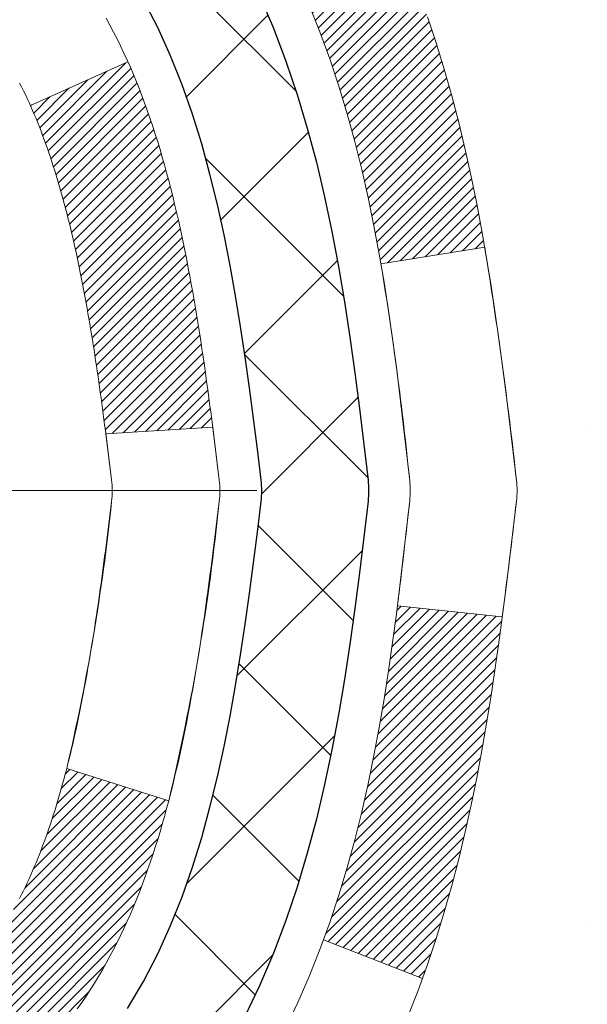
# Model space of a CAD drawing. Extents: x -7 to 3254, y -7 to 1977.
# Drawn here: x 25 to 25, y 19 to 19 of the extents above; entities that cross this region are included whole.
import ezdxf

# ---------------------------------------------------------------- set-up
doc = ezdxf.new("R2010")
doc.units = 0
doc.header["$LTSCALE"] = 5
doc.header["$MEASUREMENT"] = 0
doc.linetypes.add('CENTERX2', pattern=[4, 2.5, -0.5, 0.5, -0.5])
doc.layers.get('DEFPOINTS').update_dxf_attribs({"linetype": 'CONTINUOUS'})
for name, color, linetype, lineweight in [('CENTERLINE - L', 1, 'CENTERX2', 18), ('CONCRETE - H', 130, 'CONTINUOUS', 9), ('DECK COAT - H', 20, 'CONTINUOUS', 20), ('DECK COAT - L', 22, 'CONTINUOUS', 18), ('DIMS', 50, 'CONTINUOUS', 25), ('MIG FOOT - H', 251, 'CONTINUOUS', 20), ('MIG RETAINER - H', 251, 'CONTINUOUS', 20), ('PVC SIDESHEET - H', 170, 'CONTINUOUS', 20), ('PVC SIDESHEET - L', 150, 'CONTINUOUS', 25)]:
    doc.layers.add(name, color=color, linetype=linetype, lineweight=lineweight)
doc.dimstyles.get("Standard").update_dxf_attribs({"dimtxt": 0.18, "dimasz": 0.18, "dimexe": 0.18, "dimexo": 0.0625, "dimgap": 0.09, "dimtad": 0, "dimtih": 1, "dimtoh": 1, "dimdec": 4, "dimzin": 0, "dimdsep": 46, "dimtxsty": 'Standard', "dimcen": 0.09, "dimadec": 0, "dimazin": 0, "dimtfac": 1, "dimtdec": 4, "dimtofl": 0, "dimtmove": 0, "dimatfit": 3, "dimfxl": 1, "dimtolj": 1, "dimtzin": 0, "dimarcsym": 0})
pattern_1 = [(45, (-159.9172645366941, 120.2640118892219), (-0.003479849246914297, 0.003479849246914297), [])]

# ---------------------------------------------------------------- blocks, each defined once
blk = doc.blocks.new('*D22')
at = {"layer": 'DEFPOINTS', "color": 0, "transparency": 16777216}
for p in [(28.86891439828958, 21.15807477856926), (24.10639266225353, 17.15820575621436), (35.3820862416761, 17.15820575621436)]:
    blk.add_point(p, dxfattribs=at)
at = {"layer": 'DIMS', "color": 0, "lineweight": -2, "transparency": 16777216}
for p, q in [((29.17891439828957, 21.15807477856926), (35.6920862416761, 21.15807477856926)), ((35.3820862416761, 20.84807477856926), (35.3820862416761, 19.85836708313747)), ((35.3820862416761, 17.46820575621436), (35.3820862416761, 18.4117004164708)), ((24.41639266225353, 17.15820575621436), (35.6920862416761, 17.15820575621436))]:
    blk.add_line(p, q, dxfattribs=at)
at = {"layer": 'DIMS', "color": 0, "transparency": 16777216}
for points in [[(35.33041957500943, 20.84807477856926), (35.43375290834277, 20.84807477856926), (35.3820862416761, 21.15807477856926)], [(35.33041957500943, 17.46820575621436), (35.43375290834277, 17.46820575621436), (35.3820862416761, 17.15820575621436)]]:
    blk.add_solid(points, dxfattribs=at)
at = {"layer": 'DIMS', "color": 0, "transparency": 16777216, "insert": (35.38208624167609, 19.13503374980414), "char_height": 0.31, "attachment_point": 5}
blk.add_mtext('\\A1;4 IN\\P [101.6mm]', dxfattribs=at)
blk = doc.blocks.new('*D25')
at = {"layer": 'DEFPOINTS', "color": 0, "transparency": 16777216}
for p in [(28.86891439828958, 20.65809422307322), (23.86892107920693, 19.73744671722258), (23.86892107920693, 18.65802777992857)]:
    blk.add_point(p, dxfattribs=at)
at = {"layer": 'DIMS', "color": 0, "lineweight": -2, "transparency": 16777216}
for p, q in [((28.86891439828958, 20.34809422307322), (28.86891439828958, 19.42744671722258)), ((23.86892107920693, 18.96802777992857), (23.86892107920693, 20.04744671722258)), ((24.17892107920693, 19.73744671722258), (24.92497436473736, 19.73744671722258)), ((28.55891439828958, 19.73744671722258), (27.97330769807069, 19.73744671722258))]:
    blk.add_line(p, q, dxfattribs=at)
at = {"layer": 'DIMS', "color": 0, "transparency": 16777216}
for points in [[(24.17892107920693, 19.78911338388925), (24.17892107920693, 19.68578005055592), (23.86892107920693, 19.73744671722258)], [(28.55891439828958, 19.78911338388925), (28.55891439828958, 19.68578005055592), (28.86891439828958, 19.73744671722258)]]:
    blk.add_solid(points, dxfattribs=at)
at = {"layer": 'DIMS', "color": 0, "transparency": 16777216, "insert": (26.44914103140403, 19.73744671722258), "char_height": 0.31, "attachment_point": 5}
blk.add_mtext('\\A1;5 IN\\P [127.0mm]', dxfattribs=at)

msp = doc.modelspace()

# ---------------------------------------------------------------- hatches: boundary and pattern name
at = {"layer": 'CONCRETE - H'}
h = msp.add_hatch(dxfattribs=at)
h.set_pattern_fill('AR-CONC', color=256, scale=0.217)
h.set_pattern_definition([(49.99999999999999, (0, 0), (1.556454596243635, -0.1361721329122314), [0.16275, -1.79025]), (355, (0, 0), (-0.30109039394021, 1.632256930129026), [0.1302, -1.4322]), (100.45144446, (0.12970454777, -0.01134767648), (1.255364197397833, 1.496084780401926), [0.13831621664, -1.52147838304]), (46.18420000000002, (0, 0.434), (2.315913687557312, -0.3591768393209761), [0.244125, -2.685375]), (96.63563549, (0.19299273665, 0.40406852381), (2.028216422113076, 2.113837363680775), [0.20747444214, -2.282218859199999]), (351.1841639899999, (0, 0.434), (2.028216420768858, 2.113837362585878), [0.1953, -2.14830000217]), (21, (0.217, 0.3255), (1.295288303097062, -0.8736829927437852), [0.16275, -1.79025]), (326.0000000000001, (0.217, 0.3255), (0.5279942702698324, 1.573575597751671), [0.1302, -1.4322]), (71.45144474, (0.32494069118, 0.25269308442), (1.823282557504037, 0.6998926015897878), [0.1383162123, -1.52147838304]), (37.50000000000001, (0, 0), (0.02638688603852075, 0.7223796628139459), [0, -1.41484, 0, -1.4539, 0, -1.437625]), (7.499999999999999, (0, 0), (0.5708608962494625, 0.8558734147847217), [0, -0.82894, 0, -1.38229, 0, -0.547925]), (327.5, (-0.48391, 0), (1.158394686494127, -0.04894407166360407), [0, -0.5425, 0, -1.6926, 0, -2.24595]), (317.5, (-0.70091, 0), (1.265513987472978, 0.2172278116611295), [0, -0.70525, 0, -1.12406, 0, -1.59495])])
edge = h.paths.add_edge_path()
edge.add_spline(control_points=[(33.62380662061224, 21.15802853800582), (33.45763054280082, 20.69351456835488), (33.92260723830093, 19.11945582933492), (29.94462756041806, 17.90934695761462), (25.42069780693547, 13.07944729431228), (30.79186397596843, 11.61454946663582), (30.8910819606948, 9.649072443738273), (30.91485653345211, 9.075284234766485)], knot_values=[0, 0, 0, 0, 1.248534606627234, 4.578359077797314, 10.27982194235573, 14.23352260470208, 15.88728542718266, 15.88728542718266, 15.88728542718266, 15.88728542718266], degree=3, periodic=0)
edge.add_line((30.91485653345302, 9.075284234766713), (30.48712684188098, 9.075284234765348))
edge.add_line((30.48712684188098, 9.075284234765348), (30.48712684188098, 9.20126824327835))
edge.add_line((30.48712684188098, 9.20126824327835), (30.48712684188098, 9.27213424327826))
edge.add_line((30.48712684188098, 9.27213424327826), (29.81744314188103, 9.27213424327826))
edge.add_arc((29.81744314188138, 9.311504243279582), 0.03937000000132329, 240.0000000005523, 269.9999999994882, ccw=False)
edge.add_line((29.79775814188105, 9.277408823131253), (29.66199723426314, 9.355790419689896))
edge.add_arc((29.60687923426314, 9.260323243278066), 0.1102360000002138, 60.00000000006617, 89.99999999985044)
edge.add_line((29.60687923426343, 9.37055924327828), (28.69892129323438, 9.37055924327828))
edge.add_arc((28.69892129323352, 9.409929243274362), 0.03936999999608304, 239.9999999981789, 270.00000000124606, ccw=False)
edge.add_line((28.6792362932344, 9.375833823131387), (27.99914910707554, 9.76848182594901))
edge.add_arc((27.93914916634782, 9.664558743272977), 0.1200000000009134, 60.0000326787685, 89.99999999983886)
edge.add_line((27.93914916634816, 9.784558743273891), (27.72770778378836, 9.784558743274005))
edge.add_arc((27.72770778378807, 9.823928743273628), 0.03936999999962332, 225.0000000000969, 270.00000000042394, ccw=False)
edge.add_line((27.69986898981307, 9.796089949298533), (27.58340246568051, 9.91255647343118))
edge.add_arc((27.33370049137381, 9.662854499125563), 0.3531319186151022, 44.9999999998767, 76.09799910888603)
edge.add_arc((27.04441589829065, 8.519628123913293), 1.532387379158411, 75.86853282428594, 104.1314671757316)
edge.add_arc((26.75513130520764, 9.662854499123084), 0.3531319186175438, 103.9020008911169, 134.9999999999505)
edge.add_line((26.50542933089997, 9.91255647343118), (26.38896280676718, 9.79608994929876))
edge.add_arc((26.361124012792, 9.823928743273502), 0.03936999999949825, 270, 315.0000000004497, ccw=False)
edge.add_line((26.361124012792, 9.784558743274005), (25.64858524865363, 9.784558743274005))
edge.add_line((25.64858524865363, 9.784558743274005), (24.65021891030798, 9.784558743274005))
edge.add_arc((24.65021891030794, 9.823928743273981), 0.03936999999997681, 180.0000000000207, 270.0000000000621, ccw=False)
edge.add_line((24.61084891030796, 9.823928743273967), (24.61084891025271, 18.51174086890998))
edge.add_arc((24.65021891025173, 18.5117408689107), 0.03936999999902113, 104.170213914714, 180.0000000010392, ccw=False)
edge.add_line((24.64058100150442, 18.54991294790702), (24.69395285669754, 18.57077615718808))
edge.add_line((24.69395285669754, 18.57077615718808), (24.73880829692456, 18.59390542498144))
edge.add_line((24.73880829692456, 18.59390542498144), (24.79282384033482, 18.63383668290075))
edge.add_line((24.79282384033482, 18.63383668290075), (24.79178887935899, 18.63500262200088))
edge.add_line((24.79178887935899, 18.63500262200088), (24.82353386671033, 18.66557860203679))
edge.add_line((24.82353386671033, 18.66557860203679), (24.85799591994407, 18.7082922016593))
edge.add_line((24.85799591994407, 18.7082922016593), (24.88765907095618, 18.75511134842995))
edge.add_line((24.88765907095618, 18.75511134842995), (24.91228601317698, 18.80445198779884))
edge.add_line((24.91228601317698, 18.80445198779884), (24.93237708025077, 18.85562701281114))
edge.add_line((24.93237708025077, 18.85562701281114), (24.94845292015609, 18.9079429207504))
edge.add_line((24.94845292015609, 18.9079429207504), (24.96122514373954, 18.96121959046681))
edge.add_line((24.96122514373954, 18.96121959046681), (24.97137149116691, 19.01515618298785))
edge.add_line((24.97137149116691, 19.01515618298785), (24.98224073129569, 19.08708838207062))
edge.add_line((24.98224073129569, 19.08708838207062), (24.98183051697839, 19.08713125163021))
edge.add_line((24.98183051697839, 19.08713125163021), (24.98552444442015, 19.11603922578703))
edge.add_line((24.98552444442015, 19.11603922578703), (24.99203822355099, 19.17052503840804))
edge.add_line((24.99203822355099, 19.17052503840804), (24.99120600713621, 19.17760229434825))
edge.add_arc((22.20462422012387, 18.8761768959254), 2.802837013906318, 6.173697454041994, 7.388025714205149)
edge.add_line((24.98419224317203, 19.23658906521413), (24.97700307893786, 19.29020895257472))
edge.add_line((24.97700307893786, 19.29020895257472), (24.96823983020707, 19.34434226026619))
edge.add_line((24.96823983020707, 19.34434226026619), (24.9572927685301, 19.39809841711971))
edge.add_line((24.9572927685301, 19.39809841711971), (24.94349507181747, 19.4510846778231))
edge.add_line((24.94349507181747, 19.4510846778231), (24.92616333657051, 19.50303201302617))
edge.add_line((24.92616333657051, 19.50303201302617), (24.89880091758951, 19.56734866227211))
edge.add_line((24.89880091758951, 19.56734866227211), (24.89754590218141, 19.56676927129988))
edge.add_line((24.89754590218141, 19.56676927129988), (24.87833858683373, 19.60230007011384))
edge.add_line((24.87833858683373, 19.60230007011384), (24.84698448690986, 19.64800279936659))
edge.add_line((24.84698448690986, 19.64800279936659), (24.81103395841737, 19.68898560349791))
edge.add_line((24.81103395841737, 19.68898560349791), (24.76870278882404, 19.72655997371007))
edge.add_line((24.76870278882404, 19.72655997371007), (24.72364478854382, 19.7564819183452))
edge.add_line((24.72364478854382, 19.7564819183452), (24.7235839506441, 19.75638068676093))
edge.add_line((24.7235839506441, 19.75638068676093), (24.68326519685382, 19.77487093566626))
edge.add_line((24.68326519685382, 19.77487093566626), (24.65578264297585, 19.78561394377525))
edge.add_line((24.65578264297585, 19.78561394377525), (24.63414772215467, 19.79378796713192))
edge.add_arc((24.65021891025284, 19.82972838745671), 0.03937000000012367, 180.0000000000259, 245.90762383549202, ccw=False)
edge.add_line((24.61084891025271, 19.8297283874567), (24.61084891025271, 20.01896343631537))
edge.add_line((24.61084891025271, 20.01896343631537), (24.51242391025306, 20.01896343631537))
edge.add_line((24.51242391025306, 20.01896343631537), (24.51242391025303, 20.02351599243522))
edge.add_arc((24.55179391025309, 20.0235159924354), 0.03937000000005497, 122.90315213938061, 180.0000000002637, ccw=False)
edge.add_line((24.53040731361719, 20.05657064996407), (24.84562525407301, 20.26051888143715))
edge.add_arc((24.66793541025143, 20.45921123486503), 0.2665564328768828, 311.8061494065258, 359.0369293989718)
edge.add_line((24.93445418836401, 20.45473096462487), (25.02423554803718, 20.45473096462487))
edge.add_line((25.02423554803718, 20.45473096462487), (25.22305444567513, 20.45473096462487))
edge.add_arc((25.22305444567513, 20.53347112210517), 0.07874015748029706, 270, 360)
edge.add_line((25.30179460315543, 20.53347112210517), (25.3017946031554, 20.65809422307322))
edge.add_line((25.3017946031554, 20.65809422307322), (28.86891439828958, 20.65812706560692))
edge.add_line((28.86891439828958, 20.65812706560692), (28.86891439828958, 21.15806138053952))
edge.add_line((28.86891439828958, 21.15806138053952), (33.62380662061224, 21.15802853800582))
h.paths.add_polyline_path([(25.46747436473736, 19.24661338388925), (27.74080769807069, 19.24661338388925), (27.74080769807069, 20.22828005055592), (25.46747436473736, 20.22828005055592)], flags=24)
h.paths.add_polyline_path([(27.8721730383662, 13.95908955131695), (34.61688732408049, 13.95908955131695), (34.61688732408049, 15.45742288465028), (27.8721730383662, 15.45742288465028)], flags=9)
h.paths.add_polyline_path([(27.51309839421806, 11.75569205213627), (34.37738410850378, 11.75569205213627), (34.37738410850378, 13.2540253854696), (27.51309839421806, 13.2540253854696)], flags=9)
at = {"layer": 'DECK COAT - H'}
h = msp.add_hatch(dxfattribs=at)
h.set_pattern_fill('ANSI31', color=256, scale=0.03937, style=0)
h.set_pattern_definition(pattern_1)
h.paths.add_polyline_path([(24.34313291032552, 18.06429842926431), (24.41399891031281, 18.06429842926431), (24.4139989103127, 17.82807842926431), (24.34313291032507, 17.82807842926431)])
h.paths.add_polyline_path([(24.34313291032643, 18.53673842926432), (24.41399891031315, 18.53673842926432), (24.41399891031304, 18.30051842926432), (24.34313291032598, 18.30051842926432)])
h.paths.add_polyline_path([(24.66797708947038, 18.91326160267349), (24.66916606440614, 18.91591173953029), (24.67033780974205, 18.91858638813298), (24.67149252420998, 18.92128543969292), (24.67263040654169, 18.92400878542136), (24.67375165546892, 18.92675631652989), (24.67485646972355, 18.92952792422975), (24.67594504803733, 18.93232349973241), (24.67701758914203, 18.93514293424934), (24.67807429176949, 18.93798611899169), (24.6791153546516, 18.94085294517103), (24.68014097651999, 18.94374330399873), (24.68115135610654, 18.94665708668603), (24.68214669214311, 18.94959418444463), (24.68312718336134, 18.95255448848556), (24.68409302849309, 18.95553789002028), (24.68504442627025, 18.95854428026027), (24.68598157542456, 18.96157355041677), (24.68690467468767, 18.96462559170149), (24.68781392279166, 18.96770029532544), (24.68870951846819, 18.97079755250033), (24.68959152242408, 18.97391637334633), (24.69045958535074, 18.97705296499882), (24.69131387373912, 18.98020659111657), (24.69215461431966, 18.98337688856085), (24.69295004599863, 18.98644030084424), (24.7606182204859, 18.9650755456581), (24.75923351093368, 18.95989190896702), (24.75781018475143, 18.95472737944144), (24.75634715299046, 18.94958301840038), (24.75484271774715, 18.94446141542321), (24.75329524929603, 18.93936460170889), (24.75170347938993, 18.93429355774319), (24.75006613978204, 18.92924926401119), (24.74838196222507, 18.92423270099866), (24.7466496784721, 18.91924484919102), (24.74486802027607, 18.91428668907346), (24.74303571938984, 18.90935920113165), (24.74115150756634, 18.904463365851), (24.73921411655866, 18.89960016371683), (24.73722227811962, 18.89477057521466), (24.73517472400229, 18.88997558083005), (24.73307018595941, 18.88521616104808), (24.73090739574403, 18.8804932963545), (24.72868508510922, 18.87580796723464), (24.72640198580771, 18.8711611541739), (24.72405682959257, 18.86655383765773), (24.72164834821675, 18.86198699817177), (24.71917527343308, 18.85746161620122), (24.71663633699464, 18.8529786722315), (24.71403027065426, 18.84853914674827), (24.71135580616502, 18.84414402023671), (24.70861167527974, 18.83979427318238), (24.70579660975139, 18.83549088607069), (24.70290934133291, 18.83123483938729), (24.69994860177727, 18.82702711361728), (24.69691312469016, 18.82286869072581), (24.69380311557282, 18.81876178276215), (24.6906206500984, 18.81471029447252), (24.68736749747703, 18.81071793115026), (24.68404542691897, 18.80678839808897), (24.68065620763414, 18.80292540058176), (24.6772016088328, 18.79913264392243), (24.67368339972521, 18.79541383340413), (24.67010334952127, 18.79177267432041), (24.66646322743114, 18.78821287196465), (24.66276480266518, 18.78473813163018), (24.6590098444332, 18.78135215861047), (24.65520012194568, 18.778058658199), (24.65133753455237, 18.77486105776686), (24.64742403584242, 18.77176231783923), (24.64346143108813, 18.76876550923495), (24.63945152510851, 18.76587370343995), (24.63539612272271, 18.76308997194027), (24.63129702874997, 18.76041738622243), (24.62716089058429, 18.75786164067003), (24.62299170027043, 18.75542671351454), (24.61878281640887, 18.7531106362413), (24.6145275088484, 18.75091139134824), (24.61021904743782, 18.74882696133304), (24.60848193432733, 18.74804292330836), (24.58010217420909, 18.81297190836526), (24.58288346159091, 18.81430463510171), (24.5864356020443, 18.81616516751919), (24.5899946236681, 18.81819175703239), (24.59360185364577, 18.82041201237288), (24.59723663008006, 18.82281780045375), (24.60089469249468, 18.82541083993064), (24.60455423246984, 18.82817964766681), (24.60821362729692, 18.83112646185563), (24.61186089732135, 18.83424338922427), (24.61548825791809, 18.83752566837151), (24.61908781189541, 18.84096841123286), (24.62264616276323, 18.84456108905667), (24.62615869568438, 18.84829938577954), (24.6296130642925, 18.85216921153264), (24.63300179510625, 18.85616139136945), (24.63631742588134, 18.86026676157971), (24.63955249460676, 18.86447615798087), (24.64269808301097, 18.8687784238351), (24.6457472895037, 18.87316458053587), (24.64871836880357, 18.87765594824904), (24.65160927835544, 18.88224710085123), (24.65442259299064, 18.88693973514191), (24.65715995053145, 18.89173413141802), (24.65982298879774, 18.8966305699399), (24.66241339431943, 18.90162942493188), (24.6649327961392, 18.90673098656438), (24.66677068620291, 18.91063608635122)])
h.paths.add_polyline_path([(24.70195455360479, 19.31552663854072), (24.70126930207485, 19.3188806175859), (24.70057345023022, 19.32222264611059), (24.69986677134071, 19.32555236097605), (24.6991490386761, 19.32886939904333), (24.69842002550607, 19.33217339717348), (24.6976795051003, 19.33546399222755), (24.69692725072858, 19.33874082106635), (24.6961630356607, 19.34200352055151), (24.69538663316646, 19.34525172754374), (24.69459781651543, 19.34848507890419), (24.69379635897738, 19.35170321149403), (24.69298203382223, 19.35490576217418), (24.69215461431955, 19.35809236780582), (24.69131387373912, 19.36126266525011), (24.69045958535074, 19.36441629136775), (24.68959152242408, 19.36755288302024), (24.68870951846819, 19.37067170386635), (24.68781392279166, 19.37376896104124), (24.68690467468767, 19.37684366466519), (24.68598157542445, 19.37989570594991), (24.68504442627025, 19.38292497610641), (24.68409302849309, 19.3859313663464), (24.68312718336134, 19.38891476788112), (24.68214669214311, 19.39187507192204), (24.68115135610654, 19.39481216968053), (24.68014097651999, 19.39772595236795), (24.6791153546516, 19.40061631119553), (24.67807429176949, 19.40348313737488), (24.67701758914203, 19.40632632211722), (24.67594504803722, 19.40914575663405), (24.67485646972344, 19.41194133213693), (24.67375165546881, 19.41471293983668), (24.67263040654169, 19.4174604709452), (24.67092104336919, 19.42155156785802), (24.66887306189395, 19.42622633004643), (24.73358635441244, 19.45508577864538), (24.73517472400218, 19.45149367553663), (24.73722227811962, 19.4466986811519), (24.73921411655854, 19.44186909264963), (24.74115150756623, 19.43700589051556), (24.74303571938972, 19.4321100552348), (24.74486802027596, 19.42718256729299), (24.7466496784721, 19.42222440717555), (24.74838196222507, 19.41723655536779), (24.75006613978192, 19.41221999235538), (24.75170347938993, 19.40717569862349), (24.75329524929592, 19.40210465465779), (24.75484271774715, 19.39700784094347), (24.75634715299046, 19.39188623796608), (24.75781018475143, 19.38674187692513), (24.75923351093368, 19.38157734739966), (24.7606182204859, 19.37639371070858), (24.76196539680578, 19.37119201319078), (24.7632761232916, 19.36597330118443), (24.76455148334142, 19.36073862102828), (24.76579256035305, 19.35548901906085), (24.76700043772487, 19.35022554162069), (24.76817619885472, 19.3449492350463), (24.76932092714074, 19.3396611456761), (24.77043570598099, 19.33436231984874), (24.77152161877339, 19.32905380390261), (24.77257974891623, 19.32373664417659), (24.77361117980732, 19.31841188700886), (24.77461699484493, 19.31308057873807), (24.77559827742701, 19.30774376570261), (24.77655611075161, 19.30240249339326), (24.77749111970562, 19.29705579754304), (24.77840387171867, 19.29170222089144), (24.77929531013891, 19.28634184164261), (24.78016637831448, 19.28097473800037), (24.78101801959363, 19.27560098816852), (24.78185117732463, 19.27022067035077), (24.78266679485571, 19.26483386275126), (24.78346581553492, 19.25944064357404), (24.78424918271062, 19.25404109102246), (24.78501783973084, 19.24863528330079), (24.78577272994394, 19.24322329861272), (24.78651479669807, 19.23780521516218), (24.78724498334148, 19.23238111115333), (24.7879642332222, 19.22695106478952), (24.78867348968859, 19.2215151542749), (24.78937369608892, 19.21607345781362), (24.78979332193242, 19.21277065354545), (24.71889831133515, 19.20850041503726), (24.71860579962222, 19.21077812109465), (24.71813747125614, 19.21439117644408), (24.71766572609673, 19.21799507112345), (24.71719028393639, 19.2215899089891), (24.71671086456755, 19.22517579389782), (24.71622718778261, 19.22875282970571), (24.71573897337387, 19.23232112026912), (24.71524594113399, 19.23588076944483), (24.71474781085524, 19.23943188108919), (24.71424430232994, 19.24297455905807), (24.7137351353505, 19.24650890720872), (24.71322002970945, 19.2500350293968), (24.71269870519919, 19.25355302947932), (24.71217088161202, 19.2570630113124), (24.71163627874037, 19.26056507875236), (24.71109461637664, 19.26405933565601), (24.71054561431325, 19.26754588587946), (24.7099889923426, 19.27102483327903), (24.70942447025712, 19.27449628171141), (24.70885176784921, 19.27796033503282), (24.70827060491129, 19.28141709709993), (24.70768070123566, 19.28486667176898), (24.70708177661484, 19.2883091628963), (24.70647355084682, 19.29174467432298), (24.70585615307201, 19.29517213912104), (24.70522974209442, 19.29859019537113), (24.70459409118374, 19.30199847993444), (24.70394897360964, 19.305396629672), (24.70329416264192, 19.30878428144487), (24.70262943155049, 19.31216107211398)])
h.paths.add_polyline_path([(24.85384559562183, 19.49278468804354), (24.84626218519409, 19.51022782832419), (24.83809917955378, 19.52737609523874), (24.83307909464784, 19.53700749623121), (24.89745671822348, 19.56672809859433), (24.90434240713992, 19.55293246409801), (24.91204262284842, 19.53622341296031), (24.91923368623296, 19.51932048117905), (24.92593395045392, 19.50225388198655), (24.93216632621491, 19.48503962444906), (24.93795625632086, 19.46768582601302), (24.9433292107208, 19.45020051952835), (24.94831065936322, 19.43259173784472), (24.95292607219713, 19.41486751381237), (24.95720091917113, 19.39703588028087), (24.96116067023402, 19.37910487010046), (24.96483079533439, 19.36108251612072), (24.96823676442139, 19.34297685119176), (24.97012598009545, 19.33213231273371), (24.90133971563935, 19.32108777905543), (24.90020845069628, 19.32768668288222), (24.89669046830161, 19.34639405981883), (24.89283021055829, 19.36506693817645), (24.88859416398694, 19.38369396323728), (24.88395597286095, 19.40224617212775), (24.87889028708642, 19.42069212810529), (24.87337175656924, 19.43900039442778), (24.8673750312154, 19.4571395343531), (24.8608747609309, 19.47507811113914)])
h.paths.add_polyline_path([(24.53998291025269, 19.94361782519681), (24.61084891025271, 19.94361782519681), (24.61084891025271, 19.82972838745658, 0.328288350635692), (24.63850970188255, 19.79213994057008), (24.65578264297599, 19.78561394377525), (24.67295923915029, 19.77889956370686), (24.68994314548686, 19.77180841709136), (24.70663801706635, 19.76415212065521), (24.72294750897007, 19.75574229112507), (24.7231342747298, 19.7556324458545), (24.68584142337195, 19.69357878449486), (24.67005675194926, 19.70150612699169), (24.65271798988866, 19.70947350541596), (24.63513651301699, 19.71706914219234), (24.61743367873899, 19.72447890814496, -0.3282898029372711), (24.53998291025269, 19.82972673135563)])
h.paths.add_polyline_path([(24.34313291025288, 19.75223121932012), (24.34313291025288, 19.84863363473855), (24.4139989102529, 19.84863363473855), (24.41399891025301, 19.7522312193199, 0.3551910535763121), (24.52365853609413, 19.61733917824299), (24.50334125415034, 19.54927370396874, -0.3471262797452059)])
h = msp.add_hatch(dxfattribs=at)
h.set_pattern_fill('ANSI31', color=256, scale=0.03937, style=0)
h.set_pattern_definition(pattern_1)
h.paths.add_polyline_path([(24.89283021055829, 18.97640231819022), (24.89669046830161, 18.99507519654784), (24.90020845069628, 19.01378257348424), (24.90342077499648, 19.03252072960558), (24.90636407099467, 19.05128597636153), (24.90907496848379, 19.07007462520218), (24.91159009725598, 19.08888298757788), (24.91228053475734, 19.09439959155824), (24.98181277690915, 19.08713310556092), (24.97972847960799, 19.07158751738527), (24.97712443508797, 19.0532289371582), (24.97435811434937, 19.03492153648094), (24.97140404744337, 19.01667334820317), (24.96823676442139, 18.9984924051748), (24.96483079533439, 18.98038674024585), (24.96116067023402, 18.9623643862661), (24.95720091917113, 18.94443337608558), (24.95292607219713, 18.9266017425542), (24.94831065936322, 18.90887751852173), (24.9433292107208, 18.89126873683821), (24.93795625632086, 18.87378343035343), (24.93216632621491, 18.85642963191739), (24.92886678047287, 18.84731605591705), (24.86323988029815, 18.87291808541917), (24.8673750312154, 18.88432972201346), (24.87337175656924, 18.9024688619389), (24.87889028708642, 18.92077712826139), (24.88395597286095, 18.93922308423893), (24.88859416398694, 18.95777529312917)])
at = {"layer": 'MIG FOOT - H'}
h = msp.add_hatch(dxfattribs=at)
h.set_pattern_fill('ANSI31', color=256, scale=1.9685, style=0)
h.set_pattern_definition([(45, (-923.8428606342143, -446.4046381874798), (-0.1739924623457148, 0.1739924623457148), [])])
h.paths.add_polyline_path([(24.27091439828953, 19.92086373475624), (24.10691439828955, 19.92086373475613), (24.10691439829023, 19.35836373475613), (24.27091439828976, 19.35836373475613)])
edge = h.paths.add_edge_path()
edge.add_line((24.27091439828999, 18.98336373475613), (24.10691439829, 18.98336373475613))
edge.add_line((24.10691439829, 18.98336373475613), (24.10691439829, 9.67961373475643))
edge.add_arc((24.46124439829012, 9.67961373475643), 0.3543300000001182, 180.0000000000092, 269.9999999999816)
edge.add_line((24.46124439828989, 9.325283734756312), (26.8256643672899, 9.325283734756312))
edge.add_line((26.8256643672899, 9.325283734756312), (26.82566436728956, 9.489283734756299))
edge.add_line((26.82566436728968, 9.489283734756299), (24.46124439829003, 9.489283734756299))
edge.add_arc((24.46124439828989, 9.679613734756316), 0.1903299999999604, 179.9999999999829, 270.0000000000342, ccw=False)
edge.add_line((24.27091439828999, 9.67961373475643), (24.27091439828999, 18.98336373475613))
h.paths.add_polyline_path([(27.7944143982898, 9.489283734756413), (27.26316742928981, 9.489283734756299), (27.26316742928981, 9.325283734756312), (27.79441439829003, 9.325283734756312)])
at = {"layer": 'MIG RETAINER - H'}
h = msp.add_hatch(dxfattribs=at)
h.set_pattern_fill('ANSI31', color=256, scale=0.47, style=0)
h.set_pattern_definition([(45, (-923.8428606342143, -417.103494493924), (-0.04154252339470966, 0.04154252339470967), [])])
h.paths.add_polyline_path([(23.86891439829154, 18.24886373475633), (23.86891439829017, 18.94998064189039), (23.94321073257223, 19.0145654599506), (24.10691439829, 19.0145654599506), (24.10691439829046, 18.24886373475633)])
edge = h.paths.add_edge_path()
edge.add_arc((24.64891439828833, 20.69786373475867), 0.07800000000003138, 270.000000000501, 360.0000000000418)
edge.add_line((24.72691439828853, 20.69786373475867), (24.72691439828819, 20.96086373475575))
edge.add_arc((24.74691439828828, 20.96086373475597), 0.02000000000020918, 90.00000000195422, 180.0000000006514, ccw=False)
edge.add_line((24.7469143982876, 20.98086373475607), (24.83391439828748, 20.98086373475789))
edge.add_arc((24.83391439828827, 20.95086373475792), 0.03000000000002956, 2.1719870346714742e-10, 90.0000000013028, ccw=False)
edge.add_line((24.86391439828824, 20.95086373475814), (24.86391439828893, 20.41586373475101))
edge.add_arc((24.706914398289, 20.41586373475079), 0.1569999999999254, -90.00000000033191, 6.230038707144558e-11, ccw=False)
edge.add_line((24.70691439828809, 20.25886373475086), (24.54065408333079, 20.25886373475177))
edge.add_arc((24.54065408334148, 20.18012404972021), 0.07873968503150763, 90.00000000777618, 177.4144840053407)
edge.add_arc((24.34711162427519, 20.1888637347557), 0.114999999999426, 275.2124696741832, 357.41448399788595, ccw=False)
edge.add_arc((24.3557423096004, 20.09425659300231), 0.02000000000000517, 160.3257550186187, 275.2124696744299, ccw=False)
edge.add_arc((24.22569534316906, 20.14075420719061), 0.1181095275611714, 340.3257550185371, 642.6342225154141)
edge.add_arc((24.25590350332939, 20.00598882341941), 0.02000000000040289, -10.621520467928804, 102.63422251394002, ccw=False)
edge.add_arc((24.19791439828944, 20.01686373475738), 0.07899999999997757, 270.0000000008245, 349.3784795304081, ccw=False)
edge.add_line((24.19791439829058, 19.93786373475731), (24.12391439828937, 19.93786373475618))
edge.add_arc((24.1239143982896, 19.92086373475624), 0.01699999999999591, 90.00000000076633, 180)
edge.add_line((24.10691439828955, 19.92086373475624), (24.10691439829023, 19.32716200956142))
edge.add_line((24.10691439829023, 19.32716200956142), (23.94321073257223, 19.32716200956142))
edge.add_line((23.94321073257223, 19.32716200956142), (23.86891439829017, 19.39174682762163))
edge.add_line((23.86891439829017, 19.39174682762163), (23.86891439828824, 20.95086373475519))
edge.add_arc((23.8989143982881, 20.95086373475542), 0.02999999999985903, 90.00000000043423, 180.0000000002171, ccw=False)
edge.add_line((23.89891439828787, 20.98086373475539), (23.96391439828804, 20.98086373475607))
edge.add_arc((23.96391439828815, 20.96086373475597), 0.01999999999998181, 0, 90.00000000065143, ccw=False)
edge.add_line((23.98391439828814, 20.96086373475597), (23.98391439828848, 20.69786373475458))
edge.add_arc((24.06191439828856, 20.69786373475458), 0.07799999999997453, 180.0000000000835, 270.0000000004176)
edge.add_line((24.06191439828902, 20.6198637347546), (24.06591439828904, 20.6198637347546))
edge.add_arc((24.0659143982887, 20.69786373475458), 0.07799999999986085, 270.000000000334, 360.0000000001671)
edge.add_line((24.14391439828844, 20.6978637347548), (24.1439143982881, 20.96086373475541))
edge.add_arc((24.1639143982882, 20.96086373475541), 0.01999999999998181, 90.00000000032571, 180, ccw=False)
edge.add_line((24.16391439828797, 20.98086373475539), (24.3053610463443, 20.9808637347563))
edge.add_line((24.30536104634442, 20.9808637347563), (24.30536104634442, 20.64996852853901))
edge.add_line((24.30536104634442, 20.64996852853912), (24.32464660874214, 20.6306379216372))
edge.add_line((24.32464660874214, 20.6306379216372), (24.32464660874214, 20.55349567205198))
edge.add_line((24.32464660874214, 20.55349567205198), (24.38250329593077, 20.51492454725903))
edge.add_line((24.38250329593077, 20.51492454725903), (24.44035998311941, 20.55349567205198))
edge.add_line((24.44035998311941, 20.55349567205198), (24.44035998311941, 20.6306379216372))
edge.add_line((24.44035998311941, 20.6306379216372), (24.45964554551622, 20.64992348403322))
edge.add_line((24.45964554551622, 20.64992348403334), (24.45964554551622, 20.98086373475641))
edge.add_line((24.45964554551622, 20.9808637347563), (24.54691439828824, 20.98086373475653))
edge.add_arc((24.54691439828824, 20.96086373475654), 0.01999999999998181, 0, 90, ccw=False)
edge.add_line((24.56691439828822, 20.96086373475654), (24.56691439828856, 20.69786373475844))
edge.add_arc((24.64491439828865, 20.69786373475867), 0.07800000000008822, 180.000000000167, 270.000000000334)
edge.add_line((24.6449143982891, 20.61986373475858), (24.64891439828912, 20.61986373475858))
at = {"layer": 'PVC SIDESHEET - H'}
h = msp.add_hatch(dxfattribs=at)
h.set_pattern_fill('ANSI37', color=256, scale=0.59055, style=0)
h.set_pattern_definition([(45, (-159.9172645366941, 120.2640118892219), (-0.05219773870371446, 0.05219773870371446), []), (135, (-159.9172645366941, 120.2640118892219), (-0.05219773870371446, -0.05219773870371446), [])])
h.paths.add_polyline_path([(24.44155791025324, 19.94964419611821), (24.44155791025301, 20.02351599243534, -0.2544175294253038), (24.49191143967258, 20.1160690335158), (24.71278130192846, 20.25897339272714, 0.4033078353723514), (24.86391439824277, 20.41586373481741), (24.86391439824277, 20.44071370081232, 0.02353096692885778), (24.8647854102517, 20.45921123486571), (24.86478541025022, 20.95724173486539, 0.4142135623729873), (24.84116341025018, 20.98086373486532), (24.46124291048662, 20.9808637348643), (24.46124291048639, 21.03991885041054), (24.48584901604411, 21.05960373485649), (24.82425584312662, 21.0596037348574, -0.4142135623730915), (24.93449184312684, 20.94936773485787), (24.9344918431282, 20.45921123486571, -0.213440768600962), (24.84562525407298, 20.26051888143715), (24.53040731361719, 20.05657064996407, 0.2544175294251872), (24.51242391025303, 20.02351599243534), (24.51242391025326, 19.94964419611821), (24.51242391025303, 19.76718609515987, 0.3306422189433676), (24.55439461287963, 19.71065628171309), (24.57815488477823, 19.70358467007199), (24.60121248474994, 19.69632450572439), (24.62388826493898, 19.68850469596643), (24.64602593260432, 19.67989615755207), (24.667469195005, 19.67026980723526), (24.68806175939997, 19.65939656176974), (24.70764733304784, 19.64704733790981), (24.72606965460571, 19.63299314036757), (24.74321473640569, 19.61712340018207), (24.75909439581872, 19.59967998116176), (24.77374374719366, 19.5809700117388), (24.78719790487915, 19.56130062034535), (24.79949230244065, 19.54097686016129), (24.81067798288112, 19.52020230620187), (24.8208283403599, 19.49903522687859), (24.83001779921349, 19.47752069505745), (24.8383157069359, 19.45568912066719), (24.84578915041973, 19.43356438457008), (24.85250520620903, 19.41117033773898), (24.85853095084784, 19.38853083114654), (24.86393346088019, 19.36566971576562), (24.86877981285014, 19.34261084256909), (24.87313708330183, 19.31937806252981), (24.87707234877897, 19.29599522662065), (24.88065268582594, 19.27248618581413), (24.88394517098666, 19.24887479108324), (24.88701688080508, 19.22518489340095), (24.88993489182533, 19.20144034373979), (24.89276628059147, 19.17766499307285, -0.05933499155532457), (24.89275363288178, 19.16369805967528), (24.88993489182533, 19.14002891262666), (24.88701688080508, 19.1162843629655), (24.88394517098666, 19.09259446528321), (24.88065268582594, 19.06898307055243), (24.87707234877897, 19.04547402974592), (24.87313708330183, 19.02209119383664), (24.86877981285014, 18.99885841379736), (24.86393346088019, 18.97579954060083), (24.85853095084784, 18.95293842521991), (24.85250520620903, 18.93029891862747), (24.84578915041973, 18.90790487179638), (24.8383157069359, 18.88578013569926), (24.83001779921349, 18.86394856130923), (24.8208283403599, 18.84243402948786), (24.81067798288112, 18.82126695016458), (24.79949230244065, 18.80049239620516), (24.78719790487915, 18.7801686360211), (24.77374374719355, 18.76049924462777), (24.75909439581872, 18.74178927520492), (24.74321473640569, 18.72434585618461), (24.72606965460571, 18.70847611599888), (24.70764733304784, 18.69442191845664), (24.68806175939997, 18.68207269459671), (24.667469195005, 18.67119944913142), (24.64602593260432, 18.6615730988145), (24.62388826493898, 18.65296456040014), (24.60121248474994, 18.64514475064206), (24.57815488477823, 18.63788458629446), (24.55487175776514, 18.63095498411107, 0.3329817396557117), (24.51242391025281, 18.57428316120726), (24.4415579102629, 18.57428316120738), (24.44155791025301, 18.58923803704644, -0.3608117966093517), (24.53144052426902, 18.69757877442166), (24.55175834095044, 18.70192476748375), (24.5719017235447, 18.70668723030539), (24.59169623796473, 18.71228263264615), (24.61096745012313, 18.71912744426558), (24.62954242221284, 18.72763037101683), (24.64729872046067, 18.7379380630783), (24.66417539924501, 18.74987812049639), (24.68011523275098, 18.76325884195793), (24.69506099516346, 18.77788852615024), (24.7089554606678, 18.79357547176036), (24.72174140344899, 18.81012797747562), (24.73337273444295, 18.82736481323545), (24.74388867604549, 18.84518496248606), (24.75336789541112, 18.86352449633304), (24.76188927315698, 18.88231968658928), (24.76953168990011, 18.90150680506721), (24.77637402625774, 18.92102212357972), (24.78249516284703, 18.94080191393923), (24.78797398028487, 18.96078244795862), (24.79288935918854, 18.98089999745034), (24.79731958436199, 19.00109206556485), (24.80132924761736, 19.02132445409106), (24.8049692537227, 19.04159125116425), (24.80828991282206, 19.0618877737987), (24.81134153505971, 19.08220933900984), (24.81417443058004, 19.10255126381216), (24.81683890952721, 19.12290886522064), (24.81938528204549, 19.14327746025), (24.82185190912131, 19.16355413897335, 0.06060086340155051), (24.82186385827904, 19.17781689045145), (24.81938528204549, 19.19819179611645), (24.81683890952721, 19.21856039114593), (24.81417443058004, 19.23891799255429), (24.81134153505971, 19.25925991735662), (24.80828991282206, 19.27958148256775), (24.8049692537227, 19.29987800520243), (24.80132924761736, 19.32014480227539), (24.79731958436199, 19.3403771908016), (24.79288935918854, 19.36056925891634), (24.78797398028487, 19.38068680840806), (24.78249516284703, 19.40066734242723), (24.77637402625774, 19.42044713278696), (24.76953168990011, 19.43996245129935), (24.76188927315698, 19.4591495697774), (24.75336789541112, 19.47794476003364), (24.74388867604549, 19.49628429388062), (24.73337273444295, 19.514104443131), (24.72174140344899, 19.53134127889084), (24.7089554606678, 19.54789378460609), (24.69506099516346, 19.56358073021633), (24.68011523275098, 19.57821041440874), (24.66417539924501, 19.59159113587029), (24.64729872046067, 19.60353119328815), (24.62954242221284, 19.61383888534974), (24.61096745012313, 19.62234181210087), (24.59169623796473, 19.62918662372053), (24.5719017235447, 19.63478202606129), (24.55175834095044, 19.63954448888293), (24.53144052426902, 19.64389048194502, -0.3608117966100778), (24.44155791025301, 19.75223121932012)])

# ---------------------------------------------------------------- linework, layer by layer
at = {"layer": 'CENTERLINE - L', "ltscale": 0.3}
msp.add_line((24.81893384284425, 19.17086373475613), (23.81991092376418, 19.17086373475613), dxfattribs=at)
at = {"layer": 'DECK COAT - L'}
for p, q in [((24.73359205554621, 19.45508832111486), (24.66886939871043, 19.42622469641819)), ((24.92892216461465, 18.84729444973991), (24.86330034589415, 18.87289449689123))]:
    msp.add_line(p, q, dxfattribs=at)
for points in [[(24.83809917955378, 18.81409316112772), (24.84626218519409, 18.83124142804249), (24.85384559562183, 18.84868456832314), (24.8608747609309, 18.86639114522754), (24.8673750312154, 18.88432972201346), (24.87337175656924, 18.9024688619389), (24.87889028708642, 18.92077712826139), (24.88395597286095, 18.93922308423893), (24.88859416398694, 18.95777529312917), (24.89283021055829, 18.97640231819022), (24.89669046830161, 18.99507519654784), (24.90020845069628, 19.01378257348424), (24.90342077499648, 19.03252072960558), (24.90636407099467, 19.05128597636153), (24.90907496848379, 19.07007462520218), (24.91159009725598, 19.08888298757788), (24.91394608710405, 19.10770737493826), (24.91617956782059, 19.12654409873366), (24.91832716919808, 19.14538947041396), (24.92042552103092, 19.16423980142903, 0.05515693748351878), (24.92042552102899, 19.17722945493742), (24.91832716919808, 19.19607978595272), (24.91617956782059, 19.21492515763302), (24.91394608710405, 19.23376188142819), (24.91159009725598, 19.2525862687888), (24.90907496848379, 19.27139463116427), (24.90636407099467, 19.29018328000504), (24.90342077499648, 19.3089485267611), (24.90020845069628, 19.32768668288222), (24.89669046830161, 19.34639405981883), (24.89283021055829, 19.36506693817645), (24.88859416398694, 19.38369396323728), (24.88395597286095, 19.40224617212775), (24.87889028708642, 19.42069212810529), (24.87337175656924, 19.43900039442778), (24.8673750312154, 19.4571395343531), (24.8608747609309, 19.47507811113914), (24.85384559562183, 19.49278468804354)], [(24.93216632621491, 19.48503962444906), (24.93795625632086, 19.46768582601302), (24.9433292107208, 19.45020051952835), (24.94831065936322, 19.43259173784472), (24.95292607219713, 19.41486751381237), (24.95720091917113, 19.39703588028087), (24.96116067023402, 19.37910487010035), (24.96483079533439, 19.36108251612072), (24.96823676442139, 19.34297685119176), (24.97140404744337, 19.32479590816351), (24.97435811434937, 19.30654771988574), (24.97712443508797, 19.28824031920826), (24.97972847960799, 19.2698817389813), (24.98219571785822, 19.25148001205466), (24.98455161978748, 19.23304317127801), (24.98682165534436, 19.2145792495015), (24.98903129447766, 19.19609627957502), (24.99120600713619, 19.17760229434825, -0.05834428995444371), (24.99120600713619, 19.1638669620182), (24.98903129447766, 19.14537297679166), (24.98682165534436, 19.12689000686518), (24.98455161978748, 19.10842608508855), (24.98219571785822, 19.08998924431202), (24.97972847960799, 19.07158751738527), (24.97712443508797, 19.0532289371582), (24.97435811434937, 19.03492153648094), (24.97140404744337, 19.01667334820317), (24.96823676442139, 18.9984924051748), (24.96483079533439, 18.98038674024585), (24.96116067023402, 18.9623643862661), (24.95720091917113, 18.94443337608558), (24.95292607219713, 18.9266017425542), (24.94831065936322, 18.90887751852173), (24.9433292107208, 18.89126873683821), (24.93795625632086, 18.87378343035343), (24.93216632621491, 18.85642963191739), (24.92593395045392, 18.8392153743799), (24.91923368623296, 18.82214877518763)], [(24.71917527343308, 19.48400764016546), (24.72164834821663, 19.47948225819491), (24.72405682959257, 19.47491541870872), (24.7264019858076, 19.47030810219266), (24.72868508510911, 19.46566128913204), (24.73090739574403, 19.46097596001218), (24.73307018595941, 19.4562530953186), (24.73517472400218, 19.45149367553663), (24.73722227811962, 19.4466986811519), (24.73921411655854, 19.44186909264963), (24.74115150756623, 19.43700589051556), (24.74303571938972, 19.4321100552348), (24.74486802027596, 19.42718256729299), (24.7466496784721, 19.42222440717555), (24.74838196222507, 19.41723655536779), (24.75006613978192, 19.41221999235538), (24.75170347938993, 19.40717569862349), (24.75329524929592, 19.40210465465779), (24.75484271774715, 19.39700784094347), (24.75634715299046, 19.39188623796608), (24.75781018475143, 19.38674187692513), (24.75923351093368, 19.38157734739966), (24.7606182204859, 19.37639371070858), (24.76196539680578, 19.37119201319078), (24.7632761232916, 19.36597330118443), (24.76455148334142, 19.36073862102828), (24.76579256035305, 19.35548901906085), (24.76700043772487, 19.35022554162069), (24.76817619885472, 19.3449492350463), (24.76932092714074, 19.3396611456761), (24.77043570598099, 19.33436231984874), (24.77152161877339, 19.32905380390261), (24.77257974891623, 19.32373664417659), (24.77361117980732, 19.31841188700886), (24.77461699484493, 19.31308057873807), (24.77559827742701, 19.30774376570261), (24.77655611075161, 19.30240249339326), (24.77749111970562, 19.29705579754304), (24.77840387171867, 19.29170222089155), (24.77929531013891, 19.28634184164261), (24.78016637831448, 19.28097473800025), (24.78101801959363, 19.27560098816852), (24.78185117732463, 19.27022067035077), (24.78266679485571, 19.26483386275137), (24.78346581553492, 19.25944064357404), (24.78424918271062, 19.25404109102246), (24.78501783973084, 19.24863528330079), (24.78577272994394, 19.24322329861283), (24.78651479669807, 19.23780521516218), (24.78724498334148, 19.23238111115333), (24.7879642332222, 19.22695106478963), (24.78867348968859, 19.22151515427501), (24.78937369608892, 19.21607345781362), (24.79006579627699, 19.2106260539168), (24.79075076836037, 19.20517304030827), (24.79142959899551, 19.1997145150535), (24.79210326254648, 19.19425056785312), (24.79277273337746, 19.18878128840774), (24.79343898585276, 19.18330676641867), (24.79410299433644, 19.17782709158618, -0.06026775604066575), (24.79410299433644, 19.1636421647805), (24.79343898585287, 19.15816248994801), (24.79277273337757, 19.15268796795894), (24.79210326254648, 19.14721868851356), (24.79142959899551, 19.14175474131318), (24.79075076836037, 19.1362962160583), (24.79006579627699, 19.13084320244988), (24.7893736960888, 19.12539579855306), (24.78867348968859, 19.11995410209167), (24.7879642332222, 19.11451819157705), (24.78724498334148, 19.10908814521335), (24.78651479669807, 19.1036640412045), (24.78577272994394, 19.09824595775385), (24.78501783973084, 19.09283397306589), (24.78424918271062, 19.08742816534422), (24.78346581553492, 19.08202861279264), (24.78266679485571, 19.07663539361531), (24.78185117732463, 19.07124858601591), (24.78101801959363, 19.06586826819816), (24.78016637831448, 19.06049451836631), (24.77929531013891, 19.05512741472407), (24.77840387171867, 19.04976703547513), (24.77749111970562, 19.04441345882364), (24.77655611075161, 19.03906676297342), (24.77559827742701, 19.03372549066407), (24.77461699484493, 19.02838867762861), (24.77361117980732, 19.02305736935782), (24.77257974891623, 19.01773261219009), (24.77152161877339, 19.01241545246407), (24.77043570598099, 19.00710693651794), (24.76932092714074, 19.00180811069058), (24.76817619885472, 18.99652002132038), (24.76700043772487, 18.99124371474599), (24.76579256035305, 18.98598023730582), (24.76455148334142, 18.98073063533829), (24.7632761232916, 18.97549595518225), (24.76196539680578, 18.9702772431759), (24.7606182204859, 18.9650755456581), (24.75923351093368, 18.95989190896702), (24.75781018475143, 18.95472737944144), (24.75634715299046, 18.94958301840038), (24.75484271774715, 18.94446141542321), (24.75329524929603, 18.93936460170889), (24.75170347938993, 18.93429355774319), (24.75006613978204, 18.92924926401119), (24.74838196222507, 18.92423270099866), (24.7466496784721, 18.91924484919102), (24.74486802027607, 18.91428668907346), (24.74303571938984, 18.90935920113165), (24.74115150756634, 18.904463365851), (24.73921411655866, 18.89960016371683), (24.73722227811962, 18.89477057521466), (24.73517472400229, 18.88997558083005), (24.73307018595941, 18.88521616104808), (24.73090739574403, 18.8804932963545), (24.72868508510922, 18.87580796723464), (24.72640198580771, 18.8711611541739), (24.72405682959257, 18.86655383765773), (24.72164834821675, 18.86198699817177), (24.71917527343308, 18.85746161620122), (24.71663633699464, 18.8529786722315), (24.71403027065426, 18.84853914674827), (24.71135580616502, 18.84414402023671), (24.70861167527974, 18.83979427318238), (24.70579660975139, 18.83549088607069), (24.70290934133291, 18.83123483938729), (24.69994860177727, 18.82702711361728)], [(24.66176772049064, 18.90038343089154), (24.66304509578757, 18.90290856347482), (24.66430479974613, 18.90545935046461), (24.66554665587219, 18.90803529935201), (24.66677068620291, 18.91063608635122), (24.66797708947038, 18.91326160267349), (24.66916606440614, 18.91591173953029), (24.67033780974205, 18.91858638813298), (24.67149252420998, 18.92128543969292), (24.67263040654169, 18.92400878542136), (24.67375165546892, 18.92675631652989), (24.67485646972355, 18.92952792422975), (24.67594504803733, 18.93232349973241), (24.67701758914203, 18.93514293424934), (24.67807429176949, 18.93798611899169), (24.6791153546516, 18.94085294517103), (24.68014097651999, 18.94374330399873), (24.68115135610654, 18.94665708668603), (24.68214669214311, 18.94959418444463), (24.68312718336134, 18.95255448848556), (24.68409302849309, 18.95553789002028), (24.68504442627025, 18.95854428026027), (24.68598157542456, 18.96157355041677), (24.68690467468767, 18.96462559170149), (24.68781392279166, 18.96770029532544), (24.68870951846819, 18.97079755250033), (24.68959152242408, 18.97391637334633), (24.69045958535074, 18.97705296499882), (24.69131387373912, 18.98020659111657), (24.69215461431966, 18.98337688856085), (24.69298203382235, 18.98656349419238), (24.69379635897749, 18.98976604487265), (24.69459781651543, 18.99298417746249), (24.69538663316646, 18.99621752882294), (24.6961630356607, 18.99946573581505), (24.69692725072858, 19.00272843530021), (24.6976795051003, 19.00600526413913), (24.69842002550607, 19.0092958591932), (24.6991490386761, 19.01259985732335), (24.69986677134082, 19.01591689539063), (24.70057345023022, 19.01924661025609), (24.70126930207496, 19.02258863878077), (24.70195455360491, 19.02594261782596), (24.70262943155049, 19.0293081842527), (24.70329416264204, 19.03268497492181), (24.70394897360964, 19.03607262669479), (24.70459409118374, 19.03947077643224), (24.70522974209442, 19.04287906099543), (24.70585615307212, 19.04629711724564), (24.70647355084682, 19.04972458204369), (24.70708177661484, 19.05316009347038), (24.70768070123566, 19.0566025845977), (24.70827060491129, 19.06005215926675), (24.70885176784921, 19.06350892133386), (24.70942447025712, 19.06697297465539), (24.70998899234272, 19.07044442308765), (24.71054561431325, 19.07392337048745), (24.71109461637664, 19.07740992071066), (24.71163627874037, 19.08090417761431), (24.71217088161202, 19.08440624505428), (24.71269870519919, 19.08791622688736), (24.71322002970956, 19.09143422696988), (24.71373513535062, 19.09496034915819), (24.71424430232994, 19.09849469730861), (24.71474781085524, 19.10203737527772), (24.7152459411341, 19.10558848692185), (24.71573897337399, 19.10914813609756), (24.71622718778261, 19.11271642666119), (24.71671086456755, 19.11629346246897), (24.71719028393639, 19.11987934737758), (24.71766572609673, 19.12347418524345), (24.71813747125614, 19.12707807992271), (24.71860579962234, 19.13069113527203), (24.71907099012199, 19.134313442251), (24.71953327430745, 19.13794454468493), (24.71999291907335, 19.14158414352377), (24.72045022045464, 19.14523219904535), (24.72090547448684, 19.14888867152771), (24.72135897720526, 19.15255352124868), (24.72181102464518, 19.15622670848674), (24.72226191284179, 19.15990819351927), (24.72271193783038, 19.16359793662477, 0.06064634801541299), (24.72271193783004, 19.17787131974191), (24.72226191284145, 19.18156106284741), (24.72181102464495, 19.18524254788005), (24.72135897720514, 19.188915735118), (24.72090547448684, 19.19258058483908), (24.72045022045464, 19.19623705732144), (24.71999291907335, 19.19988511284302), (24.71953327430745, 19.20352471168175), (24.71907099012199, 19.20715581411579), (24.71860579962222, 19.21077812109465), (24.71813747125614, 19.21439117644408), (24.71766572609673, 19.21799507112345), (24.71719028393639, 19.2215899089891), (24.71671086456755, 19.22517579389782), (24.71622718778261, 19.22875282970571), (24.71573897337387, 19.23232112026912), (24.71524594113399, 19.23588076944483), (24.71474781085524, 19.23943188108896), (24.71424430232994, 19.24297455905807), (24.7137351353505, 19.24650890720872), (24.71322002970945, 19.2500350293968), (24.71269870519919, 19.25355302947932), (24.71217088161202, 19.2570630113124), (24.71163627874037, 19.26056507875236), (24.71109461637664, 19.26405933565601), (24.71054561431325, 19.26754588587946), (24.7099889923426, 19.27102483327903), (24.70942447025712, 19.27449628171141), (24.70885176784921, 19.27796033503282), (24.70827060491129, 19.28141709709993), (24.70768070123566, 19.28486667176898), (24.70708177661484, 19.2883091628963), (24.70647355084682, 19.29174467432298), (24.70585615307201, 19.29517213912104), (24.70522974209442, 19.29859019537125), (24.70459409118374, 19.30199847993444), (24.70394897360964, 19.30539662967189), (24.70329416264192, 19.30878428144487), (24.70262943155049, 19.31216107211398), (24.70195455360479, 19.31552663854072), (24.70126930207485, 19.31888061758579), (24.70057345023022, 19.32222264611059), (24.69986677134071, 19.32555236097605), (24.6991490386761, 19.32886939904333), (24.69842002550607, 19.33217339717348), (24.6976795051003, 19.33546399222743), (24.69692725072858, 19.33874082106635), (24.6961630356607, 19.34200352055163), (24.69538663316646, 19.34525172754374), (24.69459781651543, 19.34848507890419), (24.69379635897738, 19.35170321149403), (24.69298203382223, 19.3549057621743), (24.69215461431955, 19.35809236780582), (24.69131387373912, 19.36126266525011), (24.69045958535074, 19.36441629136775), (24.68959152242408, 19.36755288302024), (24.68870951846819, 19.37067170386635), (24.68781392279166, 19.37376896104124), (24.68690467468767, 19.37684366466519), (24.68598157542445, 19.37989570594991), (24.68504442627025, 19.38292497610641), (24.68409302849309, 19.3859313663464), (24.68312718336134, 19.38891476788112), (24.68214669214311, 19.39187507192204), (24.68115135610654, 19.39481216968053), (24.68014097651999, 19.39772595236795), (24.6791153546516, 19.40061631119553), (24.67807429176949, 19.40348313737488), (24.67701758914203, 19.40632632211722), (24.67594504803722, 19.40914575663405), (24.67485646972344, 19.41194133213693), (24.67375165546881, 19.41471293983668), (24.67263040654169, 19.4174604709452), (24.67149252420998, 19.42018381667376), (24.67033780974205, 19.42288286823359), (24.66916606440603, 19.42555751683628), (24.66797708947027, 19.42820765369297), (24.66677068620291, 19.43083317001535), (24.66554665587219, 19.43343395701456), (24.66430479974613, 19.43600990590207), (24.66304509578745, 19.43856069289185), (24.66176772049064, 19.44108582547514)], [(24.98181277690915, 19.08713310556092), (24.9122953769876, 19.09439804046687, 0.004040870277499025), (24.92042552103092, 19.16423980142903, 0.05515693748325686), (24.92042552102899, 19.17722945493742, 0.01567271561234975), (24.90137236579736, 19.32109302146509), (24.97012598009545, 19.33213231273371, -0.01391370477670822), (24.99120600713619, 19.17760229434825, -0.05834428995472121), (24.99120600713619, 19.1638669620182, -0.003497372555166756), (24.98182093667461, 19.08713225282244, -0.3690341604622354)], [(24.78979332193242, 19.21277065354545), (24.79410299433644, 19.17782709158629, -0.06026775604007103), (24.79410299433644, 19.1636421647805, -0.03359509241961115), (24.7606182204859, 18.9650755456581), (24.69295034343, 18.98644020693663, 0.03200003056061227), (24.72271193784493, 19.16359793674414, 0.06064634744710538), (24.72271193783163, 19.17787131972906), (24.71889879519736, 19.20850044418202), (24.78979430711993, 19.21277071288645)]]:
    msp.add_lwpolyline(points, format="xyb", dxfattribs=at)
at = {"layer": 'PVC SIDESHEET - L'}
for points in [[(24.8208283403599, 19.49903522687859), (24.83001779921349, 19.47752069505745), (24.8383157069359, 19.45568912066719), (24.84578915041973, 19.43356438457008), (24.85250520620903, 19.41117033773898), (24.85853095084784, 19.38853083114654), (24.86393346088019, 19.36566971576562), (24.86877981285014, 19.34261084256909), (24.87313708330183, 19.31937806252981), (24.87707234877897, 19.29599522662065), (24.88065268582594, 19.27248618581413), (24.88394517098666, 19.24887479108324), (24.88701688080508, 19.22518489340095), (24.88993489182533, 19.20144034373979), (24.89276628059147, 19.17766499307285, -0.05888063648095957), (24.89276628059147, 19.1638042632936), (24.88993489182533, 19.14002891262666), (24.88701688080508, 19.1162843629655), (24.88394517098666, 19.09259446528321), (24.88065268582594, 19.06898307055243), (24.87707234877897, 19.04547402974592), (24.87313708330183, 19.02209119383664), (24.86877981285014, 18.99885841379736), (24.86393346088019, 18.97579954060083), (24.85853095084784, 18.95293842521991), (24.85250520620903, 18.93029891862747), (24.84578915041973, 18.90790487179638), (24.8383157069359, 18.88578013569926), (24.83001779921349, 18.86394856130923), (24.8208283403599, 18.84243402948786), (24.81067798288112, 18.82126695016458)], [(24.73337273444295, 18.82736481323545), (24.74388867604549, 18.84518496248606), (24.75336789541112, 18.86352449633304), (24.76188927315698, 18.88231968658928), (24.76953168990011, 18.90150680506721), (24.77637402625774, 18.92102212357972), (24.78249516284703, 18.94080191393923), (24.78797398028487, 18.96078244795862), (24.79288935918854, 18.98089999745034), (24.79731958436199, 19.00109206556485), (24.80132924761736, 19.02132445409106), (24.8049692537227, 19.04159125116425), (24.80828991282206, 19.0618877737987), (24.81134153505971, 19.08220933900984), (24.81417443058004, 19.10255126381216), (24.81683890952721, 19.12290886522064), (24.81938528204549, 19.14327746025), (24.82186385827904, 19.16365236591523, 0.06018044192236063), (24.82186385827904, 19.17781689045145), (24.81938528204549, 19.19819179611645), (24.81683890952721, 19.21856039114581), (24.81417443058004, 19.23891799255429), (24.81134153505971, 19.25925991735662), (24.80828991282206, 19.27958148256775), (24.8049692537227, 19.29987800520243), (24.80132924761736, 19.32014480227539), (24.79731958436199, 19.3403771908016), (24.79288935918854, 19.36056925891634), (24.78797398028487, 19.38068680840806), (24.78249516284703, 19.40066734242723), (24.77637402625774, 19.42044713278696), (24.76953168990011, 19.43996245129935), (24.76188927315698, 19.4591495697774), (24.75336789541112, 19.47794476003364), (24.74388867604549, 19.49628429388062)]]:
    msp.add_lwpolyline(points, format="xyb", dxfattribs=at)

# ---------------------------------------------------------------- dimensions: what is measured, and where the dimension line sits
at = {"layer": 'DIMS'}
dim = msp.add_linear_dim(base=(35.3820862416761, 17.15820575621436), p1=(28.86891439828958, 21.15807477856926), p2=(24.10639266225353, 17.15820575621436), angle=90, text='<>\\P[]', dimstyle='Standard', override={"dimtxt": 0.31, "dimasz": 0.31, "dimexe": 0.31, "dimexo": 0.31, "dimgap": 0.31, "dimlunit": 5, "dimpost": ' IN', "dimfrac": 2}, dxfattribs=at)
dim.commit()
dim.dimension.update_dxf_attribs({"geometry": '*D22', "text_midpoint": (35.38208624167609, 19.13503374980414), "dimtype": 160})
dim = msp.add_linear_dim(base=(23.86892107920693, 19.73744671722258), p1=(28.86891439828958, 20.65809422307322), p2=(23.86892107920693, 18.65802777992857), text='<>\\P[]', dimstyle='Standard', override={"dimtxt": 0.31, "dimasz": 0.31, "dimexe": 0.31, "dimexo": 0.31, "dimgap": 0.31, "dimlunit": 5, "dimpost": ' IN', "dimfrac": 2}, dxfattribs=at)
dim.commit()
dim.dimension.update_dxf_attribs({"geometry": '*D25', "text_midpoint": (26.44914103140403, 19.73744671722258), "dimtype": 160})

doc.saveas('drawing.dxf')
